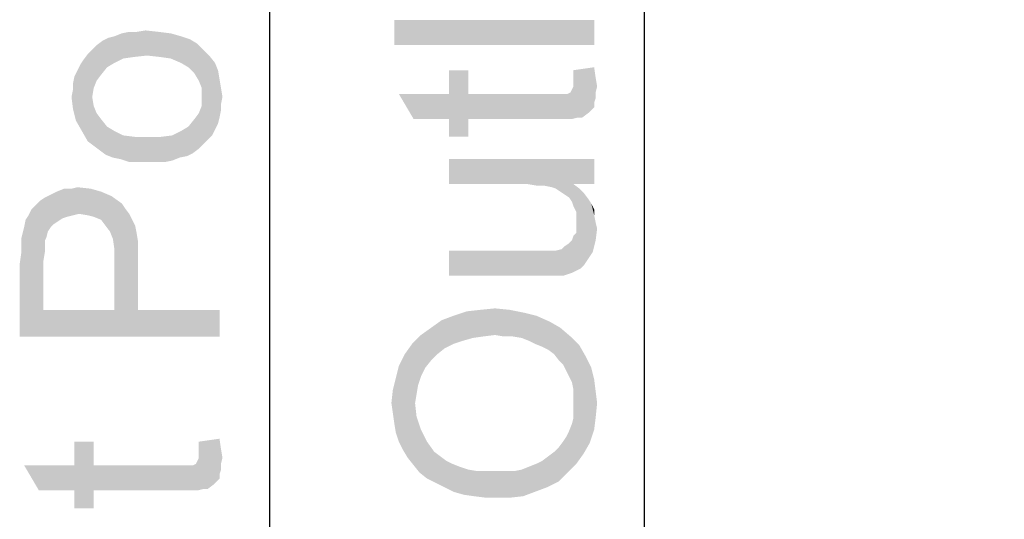
# Model space of a CAD drawing. Units: millimetres. Extents: x 0 to 1189, y 0 to 841.
# Drawn here: x 690 to 729, y 456 to 476 of the extents above; entities that cross this region are included whole.
import ezdxf

# ---------------------------------------------------------------- set-up
doc = ezdxf.new("R2010")
doc.units = ezdxf.units.MM
doc.header["$LTSCALE"] = 65.395
doc.layers.get('0').update_dxf_attribs({"linetype": 'CONTINUOUS'})
doc.layers.add('DEF_DRAFT_DIM', color=7, linetype='CONTINUOUS')
doc.styles.add('TEXTSTYLE_2', font='ar_wgl__.ttf')
doc.dimstyles.new('DIMSTYLE_6', dxfattribs={"dimtxt": 8, "dimasz": 3, "dimexe": 0.8, "dimexo": 0.2, "dimgap": 2, "dimtad": 1, "dimlfac": 3.333333, "dimdsep": 46, "dimtxsty": 'TEXTSTYLE_2', "dimblk": 'OPEN', "dimblk1": 'OPEN', "dimblk2": 'OPEN', "dimcen": 0.09, "dimazin": 2, "dimtp": 0.5, "dimtm": 0.5, "dimtfac": 1, "dimtofl": 0, "dimtmove": 0, "dimatfit": 3, "dimldrblk": 'OPEN', "dimfxl": 1, "dimtolj": 1, "dimarcsym": 0})

# ---------------------------------------------------------------- blocks, each defined once
blk = doc.blocks.new('_OPEN')
at = {"color": 0, "linetype": 'ByBlock'}
for p, q in [((0, 0), (-1, 0.117)), ((-1, -0.117), (0, 0)), ((-1, 0), (0, 0))]:
    blk.add_line(p, q, dxfattribs=at)
blk = doc.blocks.new('*D15')
at = {"layer": 'DEF_DRAFT_DIM', "color": 2, "linetype": 'Continuous', "transparency": 16777216}
for p, q in [((898.027, 506.11), (713.872, 506.11)), ((714.672, 506.11), (714.672, 449.08)), ((714.672, 392.05), (714.672, 449.08)), ((898.027, 392.05), (713.872, 392.05))]:
    blk.add_line(p, q, dxfattribs=at)
at = {"layer": 'DEF_DRAFT_DIM', "color": 2, "linetype": 'Continuous', "transparency": 16777216, "xscale": 3, "yscale": 3, "zscale": 3}
for p, rotation in [((714.672, 506.11), 90), ((714.672, 392.05), 270)]:
    blk.add_blockref('_OPEN', p, dxfattribs=dict(at, rotation=rotation))
blk = doc.blocks.new('*D17')
at = {"layer": 'DEF_DRAFT_DIM', "color": 2, "linetype": 'Continuous', "transparency": 16777216}
for p, q in [((823.027, 509.08), (698.872, 509.08)), ((699.672, 509.08), (699.672, 449.08)), ((699.672, 389.08), (699.672, 449.08)), ((823.027, 389.08), (698.872, 389.08))]:
    blk.add_line(p, q, dxfattribs=at)
at = {"layer": 'DEF_DRAFT_DIM', "color": 2, "linetype": 'Continuous', "transparency": 16777216, "xscale": 3, "yscale": 3, "zscale": 3}
for p, rotation in [((699.672, 509.08), 90), ((699.672, 389.08), 270)]:
    blk.add_blockref('_OPEN', p, dxfattribs=dict(at, rotation=rotation))

msp = doc.modelspace()

# ---------------------------------------------------------------- linework, layer by layer
at = {"layer": 'DEF_DRAFT_DIM', "color": 2, "linetype": 'Continuous'}
for points in [[(704.6717, 476.063), (712.6717, 475.0556), (704.6717, 475.0556)], [(712.6717, 475.0556), (704.6717, 476.063), (712.6717, 476.063)], [(693.4643, 475.4053), (693.7606, 475.5238), (693.8199, 474.5164)], [(693.8199, 474.5164), (693.7606, 475.5238), (694.0569, 475.5831)], [(694.0569, 475.5831), (694.2347, 474.5757), (693.8199, 474.5164)], [(694.2347, 474.5757), (694.0569, 475.5831), (694.3532, 475.5831)], [(694.3532, 475.5831), (694.768, 474.6349), (694.2347, 474.5757)], [(694.3532, 475.5831), (694.7088, 475.6424), (694.768, 474.6349)], [(694.768, 474.6349), (694.7088, 475.6424), (695.2421, 475.5831)], [(695.2421, 475.5831), (695.3014, 474.5757), (694.768, 474.6349)], [(695.7162, 474.5164), (695.3014, 474.5757), (695.2421, 475.5831)], [(695.7162, 474.5164), (695.2421, 475.5831), (695.7162, 475.5238)], [(695.7162, 475.5238), (696.131, 474.3387), (695.7162, 474.5164)], [(696.131, 474.3387), (695.7162, 475.5238), (696.131, 475.4053)], [(692.7532, 473.6275), (692.5754, 474.872), (692.7532, 475.0498)], [(692.931, 473.8646), (692.7532, 475.0498), (692.9903, 475.2275)], [(692.7532, 475.0498), (692.931, 473.8646), (692.7532, 473.6275)], [(692.9903, 475.2275), (693.168, 474.1609), (692.931, 473.8646)], [(693.168, 474.1609), (692.9903, 475.2275), (693.2273, 475.3461)], [(693.2273, 475.3461), (693.4643, 474.3387), (693.168, 474.1609)], [(693.4643, 474.3387), (693.2273, 475.3461), (693.4643, 475.4053)], [(693.4643, 475.4053), (693.8199, 474.5164), (693.4643, 474.3387)], [(696.131, 475.4053), (696.4273, 474.1609), (696.131, 474.3387)], [(696.4273, 474.1609), (696.131, 475.4053), (696.4866, 475.2868)], [(696.4866, 475.2868), (696.6643, 473.9238), (696.4273, 474.1609)], [(696.6643, 473.9238), (696.4866, 475.2868), (696.7829, 475.109)], [(696.7829, 475.109), (696.8421, 473.6275), (696.6643, 473.9238)], [(696.9606, 473.3312), (696.8421, 473.6275), (696.7829, 475.109)], [(696.9606, 473.3312), (696.7829, 475.109), (697.0199, 474.872)], [(692.3977, 471.1979), (692.2199, 474.4572), (692.3977, 474.6942)], [(692.5754, 472.9757), (692.3977, 474.6942), (692.5754, 474.872)], [(692.3977, 474.6942), (692.5754, 472.9757), (692.6347, 471.0201)], [(692.3977, 474.6942), (692.6347, 471.0201), (692.3977, 471.1979)], [(692.5754, 474.872), (692.6347, 473.3312), (692.5754, 472.9757)], [(692.7532, 473.6275), (692.6347, 473.3312), (692.5754, 474.872)], [(697.0199, 474.872), (697.0199, 471.0794), (696.9606, 473.3312)], [(697.0199, 474.872), (697.1977, 471.2572), (697.0199, 471.0794)], [(697.1977, 471.2572), (697.0199, 474.872), (697.2569, 474.6349)], [(697.2569, 474.6349), (697.3754, 471.4349), (697.1977, 471.2572)], [(697.494, 471.672), (697.3754, 471.4349), (697.2569, 474.6349)], [(697.494, 471.672), (697.2569, 474.6349), (697.494, 474.3387)], [(691.9829, 474.0424), (692.1014, 474.2794), (692.1606, 471.6127)], [(692.1606, 471.6127), (692.1014, 474.2794), (692.2199, 474.4572)], [(692.2199, 474.4572), (692.3977, 471.1979), (692.1606, 471.6127)], [(697.494, 474.3387), (697.6125, 471.909), (697.494, 471.672)], [(697.6125, 471.909), (697.494, 474.3387), (697.6125, 474.0424)], [(691.9236, 472.0275), (691.8643, 473.8053), (691.9829, 474.0424)], [(691.9829, 474.0424), (692.1606, 471.6127), (691.9236, 472.0275)], [(697.6125, 474.0424), (697.6717, 472.1461), (697.6125, 471.909)], [(697.6717, 472.1461), (697.6125, 474.0424), (697.6717, 473.6868)], [(706.8643, 473.1), (706.8643, 474.0482), (707.6347, 471.3815)], [(707.6347, 472.0926), (707.6347, 471.3815), (706.8643, 474.0482)], [(707.6347, 473.1), (707.6347, 472.0926), (706.8643, 474.0482)], [(707.6347, 473.1), (706.8643, 474.0482), (707.6347, 474.0482)], [(712.6717, 472.7445), (711.8421, 474.0482), (712.6717, 474.1667)], [(711.8421, 473.8112), (711.8421, 474.0482), (712.0199, 472.1519)], [(712.1977, 472.1519), (712.0199, 472.1519), (711.8421, 474.0482)], [(712.4347, 472.3297), (712.1977, 472.1519), (711.8421, 474.0482)], [(712.6717, 472.5667), (712.4347, 472.3297), (711.8421, 474.0482)], [(712.6717, 472.7445), (712.6717, 472.5667), (711.8421, 474.0482)], [(712.6717, 474.1667), (712.731, 472.9223), (712.6717, 472.7445)], [(712.731, 473.1593), (712.731, 472.9223), (712.6717, 474.1667)], [(712.731, 473.1593), (712.6717, 474.1667), (712.731, 473.7519)], [(691.8051, 473.509), (691.8643, 473.8053), (691.9236, 472.0275)], [(691.8051, 473.272), (691.8051, 473.509), (691.9236, 472.0275)], [(697.6717, 473.6868), (697.731, 472.4424), (697.6717, 472.1461)], [(697.731, 472.6794), (697.731, 472.4424), (697.6717, 473.6868)], [(697.731, 472.6794), (697.6717, 473.6868), (697.731, 473.3312)], [(711.8421, 473.6334), (711.8421, 473.8112), (712.0199, 472.1519)], [(711.8421, 473.3963), (711.8421, 473.6334), (712.0199, 472.1519)], [(712.731, 473.7519), (712.7903, 473.3963), (712.731, 473.1593)], [(691.8051, 472.5016), (691.7458, 472.9757), (691.8051, 473.272)], [(691.8051, 473.272), (691.9236, 472.0275), (691.8051, 472.5016)], [(696.9606, 472.9757), (696.9606, 473.3312), (697.0199, 471.0794)], [(697.731, 473.3312), (697.7903, 472.9757), (697.731, 472.6794)], [(706.8643, 472.0926), (705.4421, 472.0926), (704.8495, 473.1)], [(706.8643, 472.0926), (704.8495, 473.1), (706.8643, 473.1)], [(706.8643, 472.0926), (706.8643, 473.1), (707.6347, 471.3815)], [(707.6347, 473.1), (711.0125, 472.0926), (707.6347, 472.0926)], [(711.0125, 472.0926), (707.6347, 473.1), (711.0717, 473.1)], [(711.0717, 473.1), (711.4273, 472.0926), (711.0125, 472.0926)], [(711.0717, 473.1), (711.2495, 473.1), (711.4273, 472.0926)], [(711.4273, 472.0926), (711.2495, 473.1), (711.4273, 473.1)], [(711.4273, 473.1), (711.5458, 473.1), (711.7829, 472.0926)], [(711.4273, 473.1), (711.7829, 472.0926), (711.4273, 472.0926)], [(711.5458, 473.1), (711.6051, 473.1), (711.7829, 472.0926)], [(711.6051, 473.1), (711.7236, 473.1593), (711.7829, 472.0926)], [(711.7829, 472.0926), (711.7236, 473.1593), (711.7829, 473.2778)], [(711.7829, 473.2778), (711.8421, 473.3963), (712.0199, 472.1519)], [(711.7829, 473.2778), (712.0199, 472.1519), (711.7829, 472.0926)], [(692.6347, 471.0201), (692.5754, 472.9757), (692.6347, 472.6201)], [(696.9606, 472.6201), (696.9606, 472.9757), (697.0199, 471.0794)], [(692.6347, 472.6201), (692.7532, 472.3238), (692.8717, 470.8424)], [(692.6347, 472.6201), (692.8717, 470.8424), (692.6347, 471.0201)], [(692.8717, 470.8424), (692.7532, 472.3238), (692.931, 472.0868)], [(696.8421, 470.9016), (696.6643, 472.0868), (696.8421, 472.3238)], [(696.8421, 472.3238), (696.9606, 472.6201), (697.0199, 471.0794)], [(696.8421, 472.3238), (697.0199, 471.0794), (696.8421, 470.9016)], [(692.931, 472.0868), (693.1088, 470.6646), (692.8717, 470.8424)], [(693.1088, 470.6646), (692.931, 472.0868), (693.168, 471.7905)], [(696.6051, 470.7238), (696.4273, 471.7905), (696.6643, 472.0868)], [(696.6643, 472.0868), (696.8421, 470.9016), (696.6051, 470.7238)], [(706.8643, 472.0926), (707.6347, 471.3815), (706.8643, 471.3815)], [(693.168, 471.7905), (693.4051, 470.5461), (693.1088, 470.6646)], [(693.4051, 470.5461), (693.168, 471.7905), (693.4643, 471.6127)], [(693.4643, 471.6127), (693.7014, 470.4868), (693.4051, 470.5461)], [(693.7014, 470.4868), (693.4643, 471.6127), (693.8199, 471.4349)], [(696.0717, 470.5461), (695.7754, 471.4349), (696.131, 471.6127)], [(696.131, 471.6127), (696.368, 470.6053), (696.0717, 470.5461)], [(696.368, 470.6053), (696.131, 471.6127), (696.4273, 471.7905)], [(696.4273, 471.7905), (696.6051, 470.7238), (696.368, 470.6053)], [(693.8199, 471.4349), (694.0569, 470.3683), (693.7014, 470.4868)], [(694.0569, 470.3683), (693.8199, 471.4349), (694.294, 471.3757)], [(694.294, 471.3757), (694.4125, 470.3683), (694.0569, 470.3683)], [(694.768, 470.3683), (694.4125, 470.3683), (694.294, 471.3757)], [(694.768, 470.3683), (694.294, 471.3757), (694.768, 471.3757)], [(694.768, 471.3757), (695.1236, 470.3683), (694.768, 470.3683)], [(695.1236, 470.3683), (694.768, 471.3757), (695.3014, 471.3757)], [(695.3014, 471.3757), (695.4791, 470.3683), (695.1236, 470.3683)], [(695.7754, 470.4275), (695.3014, 471.3757), (695.7754, 471.4349)], [(695.7754, 470.4275), (695.4791, 470.3683), (695.3014, 471.3757)], [(695.7754, 471.4349), (696.0717, 470.5461), (695.7754, 470.4275)], [(706.8643, 470.4926), (710.0051, 469.4852), (706.8643, 469.4852)], [(710.3606, 469.426), (710.0051, 469.4852), (706.8643, 470.4926)], [(710.6569, 469.426), (710.3606, 469.426), (706.8643, 470.4926)], [(710.9532, 469.3667), (710.6569, 469.426), (706.8643, 470.4926)], [(711.8421, 469.4852), (710.9532, 469.3667), (706.8643, 470.4926)], [(712.6717, 469.4852), (711.8421, 469.4852), (706.8643, 470.4926)], [(712.6717, 469.4852), (706.8643, 470.4926), (712.6717, 470.4926)], [(691.0347, 467.8794), (690.9162, 469.0646), (691.1532, 469.1831)], [(691.1532, 469.1831), (691.2125, 467.9979), (691.0347, 467.8794)], [(691.3903, 468.1164), (691.1532, 469.1831), (691.4495, 469.3016)], [(691.3903, 468.1164), (691.2125, 467.9979), (691.1532, 469.1831)], [(691.4495, 469.3016), (691.568, 468.1757), (691.3903, 468.1164)], [(691.568, 468.1757), (691.4495, 469.3016), (691.7458, 469.3016)], [(691.7458, 469.3016), (691.8051, 468.2349), (691.568, 468.1757)], [(691.8051, 468.2349), (691.7458, 469.3016), (691.9829, 469.3609)], [(691.9829, 469.3609), (692.0421, 468.2942), (691.8051, 468.2349)], [(692.3977, 468.2349), (692.0421, 468.2942), (691.9829, 469.3609)], [(692.3977, 468.2349), (691.9829, 469.3609), (692.5162, 469.3016)], [(692.5162, 469.3016), (692.6347, 468.1757), (692.3977, 468.2349)], [(692.931, 468.0572), (692.6347, 468.1757), (692.5162, 469.3016)], [(692.931, 468.0572), (692.5162, 469.3016), (692.931, 469.1831)], [(692.931, 469.1831), (693.1088, 467.8201), (692.931, 468.0572)], [(693.2866, 467.5831), (693.1088, 467.8201), (692.931, 469.1831)], [(693.2866, 467.5831), (692.931, 469.1831), (693.3458, 469.0053)], [(711.8421, 469.4852), (711.131, 469.3075), (710.9532, 469.3667)], [(711.8421, 469.4852), (711.3088, 469.1889), (711.131, 469.3075)], [(711.8421, 469.4852), (711.4866, 469.0704), (711.3088, 469.1889)], [(711.8421, 469.4852), (711.6643, 468.9519), (711.4866, 469.0704)], [(711.8421, 469.4852), (711.7829, 468.7741), (711.6643, 468.9519)], [(711.8421, 469.4852), (711.8421, 468.5963), (711.7829, 468.7741)], [(711.8421, 469.4852), (711.9606, 468.3593), (711.8421, 468.5963)], [(711.9606, 468.3593), (711.8421, 469.4852), (712.0791, 469.3075)], [(711.9606, 468.3593), (712.0791, 469.3075), (712.1384, 466.1075)], [(712.2569, 466.226), (712.1384, 466.1075), (712.0791, 469.3075)], [(712.2569, 466.226), (712.0791, 469.3075), (712.2569, 469.1297)], [(712.2569, 469.1297), (712.3754, 466.4038), (712.2569, 466.226)], [(712.3754, 466.4038), (712.2569, 469.1297), (712.4347, 468.8926)], [(690.3236, 468.6498), (690.5014, 468.8275), (690.6199, 464.4424)], [(690.6791, 467.2275), (690.5014, 468.8275), (690.6791, 468.9461)], [(690.6199, 466.3979), (690.6199, 464.4424), (690.5014, 468.8275)], [(690.6791, 466.7535), (690.6199, 466.3979), (690.5014, 468.8275)], [(690.6791, 466.9905), (690.6791, 466.7535), (690.5014, 468.8275)], [(690.6791, 467.2275), (690.6791, 466.9905), (690.5014, 468.8275)], [(690.9162, 467.7609), (690.6791, 468.9461), (690.9162, 469.0646)], [(690.6791, 468.9461), (690.7384, 467.3461), (690.6791, 467.2275)], [(690.7977, 467.5831), (690.7384, 467.3461), (690.6791, 468.9461)], [(690.9162, 467.7609), (690.7977, 467.5831), (690.6791, 468.9461)], [(690.9162, 469.0646), (691.0347, 467.8794), (690.9162, 467.7609)], [(693.3458, 469.0053), (693.4051, 467.2868), (693.2866, 467.5831)], [(693.4643, 466.872), (693.4051, 467.2868), (693.3458, 469.0053)], [(693.4643, 466.872), (693.3458, 469.0053), (693.7606, 468.709)], [(693.4643, 466.872), (693.7606, 468.709), (694.4125, 464.4424)], [(693.7606, 468.709), (693.8791, 468.5312), (694.4125, 464.4424)], [(712.4347, 468.8926), (712.494, 466.5815), (712.3754, 466.4038)], [(712.494, 466.5815), (712.4347, 468.8926), (712.5532, 468.7149)], [(712.5532, 468.7149), (712.6125, 466.7593), (712.494, 466.5815)], [(712.6717, 468.2408), (712.6125, 466.7593), (712.5532, 468.7149)], [(712.6717, 468.2408), (712.5532, 468.7149), (712.6717, 468.4778)], [(690.0273, 468.2349), (690.1458, 468.472), (690.6199, 464.4424)], [(690.1458, 468.472), (690.3236, 468.6498), (690.6199, 464.4424)], [(693.8791, 468.5312), (694.0569, 468.2942), (694.4125, 464.4424)], [(711.9606, 468.1815), (711.9606, 468.3593), (712.1384, 466.1075)], [(689.8495, 467.7609), (689.9088, 468.0572), (690.6199, 464.4424)], [(689.9088, 468.0572), (690.0273, 468.2349), (690.6199, 464.4424)], [(694.0569, 468.2942), (694.1754, 468.0572), (694.4125, 464.4424)], [(694.1754, 468.0572), (694.294, 467.8201), (694.4125, 464.4424)], [(711.9606, 467.9445), (711.9606, 468.1815), (712.1384, 466.1075)], [(711.9606, 467.7667), (711.9606, 467.9445), (712.1384, 466.1075)], [(712.6717, 468.2408), (712.731, 467.2334), (712.6125, 466.7593)], [(712.731, 467.2334), (712.6717, 468.2408), (712.731, 467.9445)], [(712.731, 467.9445), (712.7903, 467.7075), (712.731, 467.2334)], [(689.731, 467.2868), (689.7903, 467.5238), (690.6199, 464.4424)], [(689.7903, 467.5238), (689.8495, 467.7609), (690.6199, 464.4424)], [(694.294, 467.8201), (694.3532, 467.5238), (694.4125, 464.4424)], [(694.4125, 466.3979), (694.4125, 464.4424), (694.3532, 467.5238)], [(694.4125, 466.8127), (694.4125, 466.3979), (694.3532, 467.5238)], [(694.4125, 466.8127), (694.3532, 467.5238), (694.4125, 467.1683)], [(711.8421, 467.4112), (711.9606, 467.5297), (712.1384, 466.1075)], [(711.9606, 467.5297), (711.9606, 467.7667), (712.1384, 466.1075)], [(689.731, 466.9905), (689.731, 467.2868), (690.6199, 464.4424)], [(711.7829, 465.9297), (711.6643, 467.1149), (711.7829, 467.2334)], [(711.7829, 467.2334), (711.8421, 467.4112), (712.1384, 466.1075)], [(711.7829, 467.2334), (712.1384, 466.1075), (711.7829, 465.9297)], [(689.731, 466.6942), (689.731, 466.9905), (690.6199, 464.4424)], [(693.4643, 466.3979), (693.4643, 466.872), (694.4125, 464.4424)], [(706.8643, 466.8186), (710.1236, 466.8186), (710.4791, 465.8112)], [(706.8643, 466.8186), (710.4791, 465.8112), (706.8643, 465.8112)], [(710.4791, 465.8112), (710.1236, 466.8186), (710.4791, 466.8186)], [(710.4791, 466.8186), (710.7754, 465.8112), (710.4791, 465.8112)], [(710.7754, 465.8112), (710.4791, 466.8186), (710.7754, 466.8186)], [(710.7754, 466.8186), (711.0125, 465.8112), (710.7754, 465.8112)], [(711.0125, 465.8112), (710.7754, 466.8186), (711.0125, 466.8186)], [(711.0125, 466.8186), (711.131, 466.8186), (711.2495, 465.8112)], [(711.0125, 466.8186), (711.2495, 465.8112), (711.0125, 465.8112)], [(711.2495, 465.8112), (711.131, 466.8186), (711.368, 466.8778)], [(711.368, 466.8778), (711.4273, 465.8112), (711.2495, 465.8112)], [(711.4273, 465.8112), (711.368, 466.8778), (711.4866, 466.9963)], [(711.4866, 466.9963), (711.7829, 465.9297), (711.4273, 465.8112)], [(711.4866, 466.9963), (711.6643, 467.1149), (711.7829, 465.9297)], [(689.6717, 466.2794), (689.731, 466.6942), (690.6199, 464.4424)], [(693.4643, 464.4424), (693.4643, 466.3979), (694.4125, 464.4424)], [(689.6717, 463.3757), (689.6717, 466.2794), (690.6199, 464.4424)], [(690.6199, 464.4424), (697.6717, 463.3757), (689.6717, 463.3757)], [(690.6199, 464.4424), (693.4643, 464.4424), (697.6717, 463.3757)], [(693.4643, 464.4424), (694.4125, 464.4424), (697.6717, 463.3757)], [(697.6717, 463.3757), (694.4125, 464.4424), (697.6717, 464.4424)], [(707.3977, 463.2038), (707.0421, 464.2112), (707.5754, 464.3889)], [(707.5754, 464.3889), (707.8125, 463.3223), (707.3977, 463.2038)], [(707.8125, 463.3223), (707.5754, 464.3889), (708.1088, 464.4482)], [(708.1088, 464.4482), (708.2273, 463.3815), (707.8125, 463.3223)], [(708.7014, 463.4408), (708.1088, 464.4482), (708.7014, 464.5075)], [(708.7014, 463.4408), (708.2273, 463.3815), (708.1088, 464.4482)], [(708.7014, 464.5075), (709.0569, 463.3815), (708.7014, 463.4408)], [(709.0569, 463.3815), (708.7014, 464.5075), (709.294, 464.4482)], [(709.294, 464.4482), (709.4125, 463.3815), (709.0569, 463.3815)], [(709.768, 463.3223), (709.4125, 463.3815), (709.294, 464.4482)], [(709.768, 463.3223), (709.294, 464.4482), (709.8866, 464.3297)], [(706.3903, 462.6704), (706.1532, 463.7371), (706.568, 464.0334)], [(706.568, 464.0334), (706.6866, 462.9075), (706.3903, 462.6704)], [(707.0421, 463.0852), (706.568, 464.0334), (707.0421, 464.2112)], [(707.0421, 463.0852), (706.6866, 462.9075), (706.568, 464.0334)], [(707.0421, 464.2112), (707.3977, 463.2038), (707.0421, 463.0852)], [(709.8866, 464.3297), (710.0643, 463.2038), (709.768, 463.3223)], [(710.3014, 463.0852), (710.0643, 463.2038), (709.8866, 464.3297)], [(710.3014, 463.0852), (709.8866, 464.3297), (710.3606, 464.2112)], [(710.3606, 464.2112), (710.5977, 462.9667), (710.3014, 463.0852)], [(710.8347, 462.8482), (710.5977, 462.9667), (710.3606, 464.2112)], [(710.8347, 462.8482), (710.3606, 464.2112), (710.894, 463.9741)], [(706.1532, 462.4334), (705.7384, 463.4408), (706.1532, 463.7371)], [(706.1532, 463.7371), (706.3903, 462.6704), (706.1532, 462.4334)], [(710.894, 463.9741), (711.0717, 462.6704), (710.8347, 462.8482)], [(711.2495, 462.4334), (711.0717, 462.6704), (710.894, 463.9741)], [(711.2495, 462.4334), (710.894, 463.9741), (711.3088, 463.7371)], [(711.3088, 463.7371), (711.4273, 462.2556), (711.2495, 462.4334)], [(711.5458, 462.0186), (711.4273, 462.2556), (711.3088, 463.7371)], [(711.6643, 461.7815), (711.5458, 462.0186), (711.3088, 463.7371)], [(711.6643, 461.7815), (711.3088, 463.7371), (711.7236, 463.3815)], [(705.7384, 461.7815), (705.3829, 463.0852), (705.7384, 463.4408)], [(705.7384, 463.4408), (705.9162, 462.1371), (705.7384, 461.7815)], [(706.1532, 462.4334), (705.9162, 462.1371), (705.7384, 463.4408)], [(711.7236, 463.3815), (711.7828, 461.5445), (711.6643, 461.7815)], [(711.8421, 461.2482), (711.7828, 461.5445), (711.7236, 463.3815)], [(711.8421, 461.2482), (711.7236, 463.3815), (712.0791, 463.026)], [(705.2051, 458.5223), (705.0866, 462.6704), (705.3829, 463.0852)], [(705.3829, 463.0852), (705.4421, 458.226), (705.2051, 458.5223)], [(705.5014, 460.7149), (705.4421, 458.226), (705.3829, 463.0852)], [(705.5606, 461.0704), (705.5014, 460.7149), (705.3829, 463.0852)], [(705.6199, 461.426), (705.5606, 461.0704), (705.3829, 463.0852)], [(705.7384, 461.7815), (705.6199, 461.426), (705.3829, 463.0852)], [(712.0791, 463.026), (711.9606, 458.2852), (711.8421, 461.2482)], [(712.0791, 463.026), (712.2569, 458.7), (711.9606, 458.2852)], [(712.2569, 458.7), (712.0791, 463.026), (712.3162, 462.6112)], [(705.0273, 458.8186), (704.8495, 462.1963), (705.0866, 462.6704)], [(705.0866, 462.6704), (705.2051, 458.5223), (705.0273, 458.8186)], [(712.3162, 462.6112), (712.494, 459.1149), (712.2569, 458.7)], [(712.494, 459.1149), (712.3162, 462.6112), (712.5532, 462.1371)], [(704.8495, 459.1741), (704.731, 461.7223), (704.8495, 462.1963)], [(704.8495, 462.1963), (705.0273, 458.8186), (704.8495, 459.1741)], [(712.5532, 462.1371), (712.6717, 459.6482), (712.494, 459.1149)], [(712.6717, 459.6482), (712.5532, 462.1371), (712.6717, 461.663)], [(704.731, 459.5297), (704.6125, 461.2482), (704.731, 461.7223)], [(704.731, 461.7223), (704.8495, 459.1741), (704.731, 459.5297)], [(712.6717, 461.663), (712.731, 460.1223), (712.6717, 459.6482)], [(712.731, 460.1223), (712.6717, 461.663), (712.731, 461.1889)], [(704.6125, 460.3), (704.5532, 460.7149), (704.6125, 461.2482)], [(704.6125, 461.2482), (704.6717, 459.8852), (704.6125, 460.3)], [(704.731, 459.5297), (704.6717, 459.8852), (704.6125, 461.2482)], [(711.8421, 460.9519), (711.8421, 461.2482), (711.9606, 458.2852)], [(711.8421, 460.6556), (711.8421, 460.9519), (711.9606, 458.2852)], [(712.731, 461.1889), (712.7903, 460.7149), (712.731, 460.1223)], [(705.5014, 460.7149), (705.6791, 457.9297), (705.4421, 458.226)], [(705.5014, 460.7149), (705.5606, 460.1815), (705.6791, 457.9297)], [(711.8421, 460.4186), (711.8421, 460.6556), (711.9606, 458.2852)], [(705.6791, 457.9297), (705.5606, 460.1815), (705.7384, 459.6482)], [(711.7828, 459.8852), (711.8421, 460.1223), (711.9606, 458.2852)], [(711.8421, 460.1223), (711.8421, 460.4186), (711.9606, 458.2852)], [(705.7384, 459.6482), (705.9754, 457.6926), (705.6791, 457.9297)], [(705.9754, 457.6926), (705.7384, 459.6482), (705.9754, 459.1741)], [(711.6643, 459.5889), (711.7828, 459.8852), (711.9606, 458.2852)], [(697.6717, 457.8646), (696.8421, 459.1683), (697.6717, 459.2868)], [(697.6717, 459.2868), (697.731, 458.0424), (697.6717, 457.8646)], [(697.731, 458.2794), (697.731, 458.0424), (697.6717, 459.2868)], [(697.731, 458.2794), (697.6717, 459.2868), (697.731, 458.872)], [(711.4273, 459.1741), (711.5458, 459.3519), (711.6051, 457.9297)], [(711.6051, 457.9297), (711.5458, 459.3519), (711.6643, 459.5889)], [(711.6643, 459.5889), (711.9606, 458.2852), (711.6051, 457.9297)], [(691.8643, 458.2201), (691.8643, 459.1683), (692.6347, 456.5016)], [(692.6347, 457.2127), (692.6347, 456.5016), (691.8643, 459.1683)], [(692.6347, 458.2201), (692.6347, 457.2127), (691.8643, 459.1683)], [(692.6347, 458.2201), (691.8643, 459.1683), (692.6347, 459.1683)], [(696.8421, 458.9312), (696.8421, 459.1683), (697.0199, 457.272)], [(697.1977, 457.272), (697.0199, 457.272), (696.8421, 459.1683)], [(697.4347, 457.4498), (697.1977, 457.272), (696.8421, 459.1683)], [(697.6717, 457.6868), (697.4347, 457.4498), (696.8421, 459.1683)], [(697.6717, 457.8646), (697.6717, 457.6868), (696.8421, 459.1683)], [(696.8421, 458.7535), (696.8421, 458.9312), (697.0199, 457.272)], [(697.731, 458.872), (697.7903, 458.5164), (697.731, 458.2794)], [(705.9754, 459.1741), (706.2717, 458.7593), (706.331, 457.5149)], [(705.9754, 459.1741), (706.331, 457.5149), (705.9754, 457.6926)], [(711.2495, 457.5741), (711.0717, 458.7593), (711.2495, 458.9371)], [(711.2495, 458.9371), (711.4273, 459.1741), (711.6051, 457.9297)], [(711.2495, 458.9371), (711.6051, 457.9297), (711.2495, 457.5741)], [(696.7829, 458.3979), (696.8421, 458.5164), (697.0199, 457.272)], [(696.8421, 458.5164), (696.8421, 458.7535), (697.0199, 457.272)], [(706.331, 457.5149), (706.2717, 458.7593), (706.5088, 458.5815)], [(706.5088, 458.5815), (706.6866, 457.3371), (706.331, 457.5149)], [(706.6866, 457.3371), (706.5088, 458.5815), (706.7458, 458.4038)], [(710.7754, 457.3371), (710.5977, 458.4038), (710.8347, 458.5815)], [(710.8347, 458.5815), (711.2495, 457.5741), (710.7754, 457.3371)], [(710.8347, 458.5815), (711.0717, 458.7593), (711.2495, 457.5741)], [(691.8643, 457.2127), (690.4421, 457.2127), (689.8495, 458.2201)], [(691.8643, 457.2127), (689.8495, 458.2201), (691.8643, 458.2201)], [(691.8643, 457.2127), (691.8643, 458.2201), (692.6347, 456.5016)], [(692.6347, 458.2201), (696.0125, 457.2127), (692.6347, 457.2127)], [(696.0125, 457.2127), (692.6347, 458.2201), (696.0717, 458.2201)], [(696.0717, 458.2201), (696.4273, 457.2127), (696.0125, 457.2127)], [(696.0717, 458.2201), (696.2495, 458.2201), (696.4273, 457.2127)], [(696.4273, 457.2127), (696.2495, 458.2201), (696.4273, 458.2201)], [(696.4273, 458.2201), (696.5458, 458.2201), (696.7829, 457.2127)], [(696.4273, 458.2201), (696.7829, 457.2127), (696.4273, 457.2127)], [(696.5458, 458.2201), (696.6051, 458.2201), (696.7829, 457.2127)], [(696.6051, 458.2201), (696.7236, 458.2794), (696.7829, 457.2127)], [(696.7829, 457.2127), (696.7236, 458.2794), (696.7829, 458.3979)], [(696.7829, 458.3979), (697.0199, 457.272), (696.7829, 457.2127)], [(706.7458, 458.4038), (707.0421, 457.1593), (706.6866, 457.3371)], [(706.7458, 458.4038), (706.9829, 458.2852), (707.0421, 457.1593)], [(707.0421, 457.1593), (706.9829, 458.2852), (707.2791, 458.1667)], [(707.2791, 458.1667), (707.4569, 457.0408), (707.0421, 457.1593)], [(707.4569, 457.0408), (707.2791, 458.1667), (707.6347, 458.0482)], [(709.8273, 456.9815), (709.768, 458.0482), (710.0643, 458.1667)], [(710.0643, 458.1667), (710.3014, 457.1593), (709.8273, 456.9815)], [(710.3014, 457.1593), (710.0643, 458.1667), (710.3606, 458.2852)], [(710.3606, 458.2852), (710.7754, 457.3371), (710.3014, 457.1593)], [(710.3606, 458.2852), (710.5977, 458.4038), (710.7754, 457.3371)], [(707.6347, 458.0482), (707.8717, 456.9815), (707.4569, 457.0408)], [(707.8717, 456.9815), (707.6347, 458.0482), (707.9903, 457.9889)], [(707.9903, 457.9889), (708.3458, 456.9223), (707.8717, 456.9815)], [(708.3458, 456.9223), (707.9903, 457.9889), (708.4051, 457.9889)], [(708.4051, 457.9889), (708.8199, 456.9223), (708.3458, 456.9223)], [(708.8199, 456.9223), (708.4051, 457.9889), (708.8199, 457.9889)], [(708.8199, 457.9889), (709.1754, 457.9889), (709.294, 456.9223)], [(708.8199, 457.9889), (709.294, 456.9223), (708.8199, 456.9223)], [(709.294, 456.9223), (709.1754, 457.9889), (709.4717, 457.9889)], [(709.4717, 457.9889), (709.8273, 456.9815), (709.294, 456.9223)], [(709.4717, 457.9889), (709.768, 458.0482), (709.8273, 456.9815)], [(691.8643, 457.2127), (692.6347, 456.5016), (691.8643, 456.5016)]]:
    msp.add_solid(points, dxfattribs=at)

# ---------------------------------------------------------------- dimensions: what is measured, and where the dimension line sits
for base, p1, p2, text, picture, middle in [((699.6717, 389.08), (823.2267, 509.08), (823.2267, 389.08), '<>(Mount Point)', '*D17', (699.6717, 406.2696)), ((714.6717, 392.05), (898.2267, 506.11), (898.2267, 392.05), '<>(Box Outline)', '*D15', (714.6717, 402.5372))]:
    dim = msp.add_linear_dim(base=base, p1=p1, p2=p2, angle=270, text=text, dimstyle='DIMSTYLE_6', dxfattribs=at)
    dim.commit()
    dim.dimension.update_dxf_attribs({"geometry": picture, "text_midpoint": middle, "dimtype": 160})

doc.saveas('drawing.dxf')
